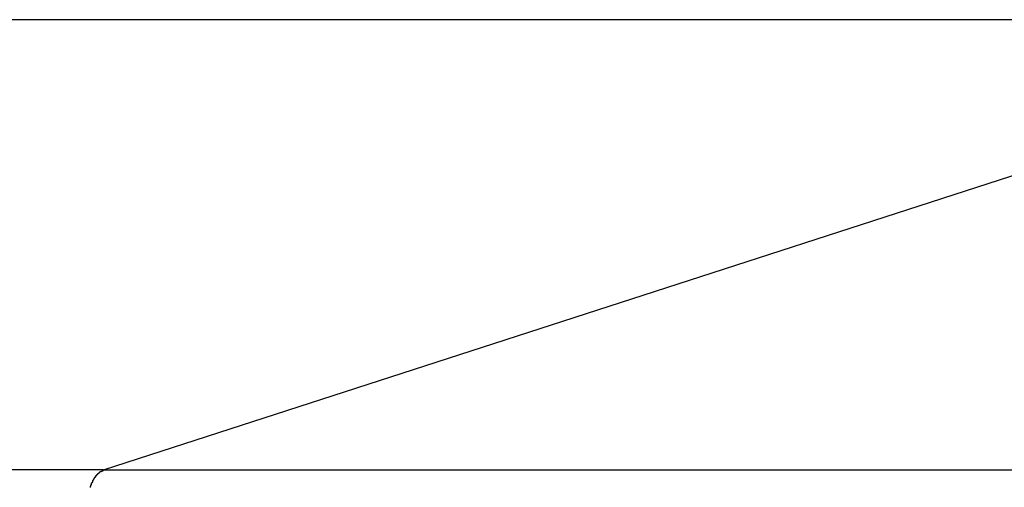
# Model space of a CAD drawing. Extents: x -43.7 to 43.7, y -30.4 to 30.4.
# Drawn here: x -11.3 to -10.7, y 5.9 to 6.2 of the extents above; entities that cross this region are included whole.
import ezdxf

# ---------------------------------------------------------------- set-up
doc = ezdxf.new("R2010")
doc.units = 0
doc.layers.get('0').update_dxf_attribs({"linetype": 'CONTINUOUS'})

msp = doc.modelspace()

# ---------------------------------------------------------------- linework, layer by layer
at = {"color": 0}
for points in [[(-10.4259, 6.1576), (-12.8547, 6.1576)], [(-10.4259, 6.1576), (-12.8547, 6.1576)], [(-10.4259, 6.1576), (-12.8547, 6.1576)], [(-10.4259, 6.1576), (-12.8547, 6.1576)], [(-10.4259, 6.1576), (-12.8547, 6.1576)], [(-10.4259, 6.1576), (-12.8547, 6.1576)], [(-10.4259, 6.1576), (-12.8547, 6.1576)], [(-10.4259, 6.1576), (-12.8547, 6.1576)], [(-10.4259, 6.1576), (-12.8547, 6.1576)], [(-10.4259, 6.1576), (-12.8547, 6.1576)], [(-10.4259, 6.1576), (-12.8547, 6.1576)], [(-10.4259, 6.1576), (-12.8547, 6.1576)], [(-10.4259, 6.1576), (-12.8547, 6.1576)], [(-10.4259, 6.1576), (-12.8547, 6.1576)], [(-10.4259, 6.1576), (-12.8547, 6.1576)], [(-10.4259, 6.1576), (-12.8547, 6.1576)], [(-10.4259, 6.1576), (-12.8547, 6.1576)], [(-10.4259, 6.1576), (-12.8547, 6.1576)], [(-10.4259, 6.1576), (-12.8547, 6.1576)], [(-10.4259, 6.1576), (-12.8547, 6.1576)], [(-10.4259, 6.1576), (-12.8547, 6.1576)], [(-11.2118, 5.9032), (-10.4259, 6.1576)], [(-11.2118, 5.9032), (-10.4259, 6.1576)], [(-11.2118, 5.9032), (-10.4259, 6.1576)], [(-11.2118, 5.9032), (-10.4259, 6.1576)], [(-11.2118, 5.9032), (-10.4259, 6.1576)], [(-11.2118, 5.9032), (-10.4259, 6.1576)], [(-11.2118, 5.9032), (-10.4259, 6.1576)], [(-11.2118, 5.9032), (-10.4259, 6.1576)], [(-11.2118, 5.9032), (-10.4259, 6.1576)], [(-11.2118, 5.9032), (-10.4259, 6.1576)], [(-11.2118, 5.9032), (-10.4259, 6.1576)], [(-11.2118, 5.9032), (-10.4259, 6.1576)], [(-11.2118, 5.9032), (-10.4259, 6.1576)], [(-11.2118, 5.9032), (-10.4259, 6.1576)], [(-11.2118, 5.9032), (-10.4259, 6.1576)], [(-11.2118, 5.9032), (-10.4259, 6.1576)], [(-11.2118, 5.9032), (-10.4259, 6.1576)], [(-11.2118, 5.9032), (-10.4259, 6.1576)], [(-11.2118, 5.9032), (-10.4259, 6.1576)], [(-11.2118, 5.9032), (-10.4259, 6.1576)], [(-11.2118, 5.9032), (-10.4259, 6.1576)], [(-11.2118, 5.9032), (-12.8547, 5.9032)], [(-11.2118, 5.9032), (-12.8547, 5.9032)], [(-11.2118, 5.9032), (-12.8547, 5.9032)], [(-11.2118, 5.9032), (-12.8547, 5.9032)], [(-11.2118, 5.9032), (-12.8547, 5.9032)], [(-11.2118, 5.9032), (-12.8547, 5.9032)], [(-11.2118, 5.9032), (-12.8547, 5.9032)], [(-11.2118, 5.9032), (-12.8547, 5.9032)], [(-11.2118, 5.9032), (-12.8547, 5.9032)], [(-11.2118, 5.9032), (-12.8547, 5.9032)], [(-11.2118, 5.9032), (-12.8547, 5.9032)], [(-11.2118, 5.9032), (-12.8547, 5.9032)], [(-11.2118, 5.9032), (-12.8547, 5.9032)], [(-11.2118, 5.9032), (-12.8547, 5.9032)], [(-11.2118, 5.9032), (-12.8547, 5.9032)], [(-11.2118, 5.9032), (-12.8547, 5.9032)], [(-11.2118, 5.9032), (-12.8547, 5.9032)], [(-11.2118, 5.9032), (-12.8547, 5.9032)], [(-11.2118, 5.9032), (-12.8547, 5.9032)], [(-11.2118, 5.9032), (-12.8547, 5.9032)], [(-11.2118, 5.9032), (-12.8547, 5.9032)], [(-11.2191, 5.8932), (-11.2191, 5.8935), (-11.2191, 5.8935), (-11.2191, 5.8935), (-11.2191, 5.8935), (-11.2191, 5.8937), (-11.2191, 5.8937), (-11.2191, 5.8937), (-11.2191, 5.8937), (-11.2191, 5.894), (-11.2191, 5.894), (-11.2189, 5.894), (-11.2189, 5.894), (-11.2189, 5.894), (-11.2189, 5.894), (-11.2189, 5.894), (-11.2189, 5.894), (-11.2189, 5.894), (-11.2189, 5.8943), (-11.2189, 5.8943), (-11.2189, 5.8943), (-11.2189, 5.8943), (-11.2189, 5.8945), (-11.2189, 5.8945), (-11.2189, 5.8945), (-11.2189, 5.8945), (-11.2189, 5.8948), (-11.2189, 5.8948), (-11.2186, 5.8948), (-11.2186, 5.8948), (-11.2186, 5.8948), (-11.2186, 5.8948), (-11.2186, 5.8948), (-11.2186, 5.8948), (-11.2186, 5.8948), (-11.2186, 5.8951), (-11.2186, 5.8951), (-11.2186, 5.8951), (-11.2186, 5.8951), (-11.2186, 5.8953), (-11.2186, 5.8953), (-11.2186, 5.8953), (-11.2186, 5.8953), (-11.2186, 5.8956), (-11.2186, 5.8956), (-11.2183, 5.8956), (-11.2183, 5.8956), (-11.2183, 5.8956), (-11.2183, 5.8956), (-11.2183, 5.8956), (-11.2183, 5.8956), (-11.2183, 5.8956), (-11.2183, 5.8959), (-11.2182, 5.8959), (-11.2182, 5.8959), (-11.2182, 5.8959), (-11.2182, 5.896), (-11.2182, 5.896), (-11.2182, 5.896), (-11.2182, 5.896), (-11.2182, 5.8963), (-11.2182, 5.8963), (-11.2179, 5.8963), (-11.2179, 5.8963), (-11.2179, 5.8963), (-11.2179, 5.8963), (-11.2179, 5.8963), (-11.2179, 5.8963), (-11.2179, 5.8963), (-11.2179, 5.8966), (-11.2179, 5.8966), (-11.2179, 5.8966), (-11.2179, 5.8966), (-11.2179, 5.8968), (-11.2179, 5.8968), (-11.2179, 5.8968), (-11.2179, 5.8968), (-11.2179, 5.8971), (-11.2179, 5.8971), (-11.2176, 5.8971), (-11.2176, 5.8971), (-11.2176, 5.8971), (-11.2176, 5.8971), (-11.2176, 5.8971), (-11.2176, 5.8971), (-11.2176, 5.8971), (-11.2176, 5.8974), (-11.2175, 5.8974), (-11.2175, 5.8974), (-11.2175, 5.8974), (-11.2175, 5.8975), (-11.2175, 5.8975), (-11.2175, 5.8975), (-11.2175, 5.8975), (-11.2175, 5.8978), (-11.2175, 5.8978), (-11.2172, 5.8978), (-11.2172, 5.8978), (-11.2172, 5.8978), (-11.2172, 5.8978), (-11.2172, 5.8978), (-11.2172, 5.8978), (-11.2172, 5.8978), (-11.2172, 5.8981), (-11.2171, 5.8981), (-11.2171, 5.8981), (-11.2171, 5.8981), (-11.2171, 5.8981), (-11.2171, 5.8981), (-11.2171, 5.8981), (-11.2171, 5.8981), (-11.2171, 5.8984), (-11.2171, 5.8984), (-11.2168, 5.8984), (-11.2168, 5.8984), (-11.2168, 5.8984), (-11.2168, 5.8984), (-11.2168, 5.8984), (-11.2168, 5.8984), (-11.2168, 5.8984), (-11.2168, 5.8987), (-11.2167, 5.8987), (-11.2167, 5.8987), (-11.2167, 5.8987), (-11.2167, 5.8988), (-11.2167, 5.8988), (-11.2167, 5.8988), (-11.2167, 5.8988), (-11.2167, 5.8991), (-11.2167, 5.8991), (-11.2164, 5.8991), (-11.2164, 5.8991), (-11.2164, 5.8991), (-11.2164, 5.8991), (-11.2164, 5.8991), (-11.2164, 5.8991), (-11.2164, 5.8991), (-11.2164, 5.8993), (-11.2163, 5.8993), (-11.2163, 5.8993), (-11.2163, 5.8993), (-11.2163, 5.8993), (-11.2163, 5.8993), (-11.2163, 5.8993), (-11.2163, 5.8993), (-11.2163, 5.8996), (-11.2163, 5.8996), (-11.216, 5.8996), (-11.216, 5.8996), (-11.216, 5.8996), (-11.216, 5.8996), (-11.216, 5.8996), (-11.216, 5.8996), (-11.216, 5.8996), (-11.216, 5.8999), (-11.2159, 5.8999), (-11.2159, 5.8999), (-11.2159, 5.8999), (-11.2159, 5.8999), (-11.2159, 5.8999), (-11.2159, 5.8999), (-11.2159, 5.8999), (-11.2159, 5.9002), (-11.2159, 5.9002), (-11.2156, 5.9002), (-11.2156, 5.9002), (-11.2156, 5.9002), (-11.2156, 5.9002), (-11.2156, 5.9002), (-11.2156, 5.9002), (-11.2156, 5.9002), (-11.2156, 5.9004), (-11.2154, 5.9004), (-11.2154, 5.9004), (-11.2154, 5.9004), (-11.2154, 5.9004), (-11.2154, 5.9004), (-11.2154, 5.9004), (-11.2154, 5.9004), (-11.2154, 5.9007), (-11.2154, 5.9007), (-11.2151, 5.9007), (-11.2151, 5.9007), (-11.2151, 5.9007), (-11.2151, 5.9007), (-11.2151, 5.9007), (-11.2151, 5.9007), (-11.2151, 5.9007), (-11.2151, 5.9008), (-11.215, 5.9008), (-11.215, 5.9008), (-11.215, 5.9008), (-11.215, 5.9008), (-11.215, 5.9008), (-11.215, 5.9008), (-11.215, 5.9008), (-11.215, 5.9011), (-11.215, 5.9011), (-11.2147, 5.9011), (-11.2147, 5.9011), (-11.2147, 5.9011), (-11.2147, 5.9011), (-11.2147, 5.9011), (-11.2147, 5.9011), (-11.2147, 5.9011), (-11.2147, 5.9013), (-11.2145, 5.9013), (-11.2145, 5.9013), (-11.2145, 5.9013), (-11.2145, 5.9013), (-11.2145, 5.9013), (-11.2145, 5.9013), (-11.2145, 5.9013), (-11.2145, 5.9016), (-11.2145, 5.9016), (-11.2142, 5.9016), (-11.2142, 5.9016), (-11.2142, 5.9016), (-11.2142, 5.9016), (-11.2142, 5.9016), (-11.2142, 5.9016), (-11.2142, 5.9016), (-11.2142, 5.9016), (-11.2141, 5.9016), (-11.2141, 5.9016), (-11.2141, 5.9016), (-11.2141, 5.9016), (-11.2141, 5.9016), (-11.2141, 5.9016), (-11.2141, 5.9016), (-11.2141, 5.9019), (-11.2141, 5.9019), (-11.2138, 5.9019), (-11.2138, 5.9019), (-11.2138, 5.9019), (-11.2138, 5.9019), (-11.2138, 5.9019), (-11.2138, 5.9019), (-11.2138, 5.9019), (-11.2138, 5.902), (-11.2136, 5.902), (-11.2136, 5.902), (-11.2136, 5.902), (-11.2136, 5.902), (-11.2136, 5.902), (-11.2136, 5.902), (-11.2136, 5.902), (-11.2136, 5.9023), (-11.2136, 5.9023), (-11.2133, 5.9023), (-11.2133, 5.9023), (-11.2133, 5.9023), (-11.2133, 5.9023), (-11.2131, 5.9023), (-11.2131, 5.9023), (-11.2131, 5.9023), (-11.2131, 5.9024), (-11.2128, 5.9024), (-11.2128, 5.9024), (-11.2128, 5.9024), (-11.2128, 5.9024), (-11.2128, 5.9024), (-11.2128, 5.9024), (-11.2128, 5.9024), (-11.2128, 5.9027), (-11.2128, 5.9027), (-11.2125, 5.9027), (-11.2125, 5.9027), (-11.2125, 5.9027), (-11.2125, 5.9027), (-11.2122, 5.9027), (-11.2122, 5.9027), (-11.2122, 5.9027), (-11.2122, 5.9029), (-11.2119, 5.9029), (-11.2119, 5.9029), (-11.2119, 5.9029), (-11.2119, 5.9029), (-11.2118, 5.9029), (-11.2118, 5.9029), (-11.2118, 5.9029), (-11.2118, 5.9032)], [(-11.2118, 5.9032), (-11.2118, 5.9032)], [(-11.2118, 5.9032), (-11.2118, 5.9032)], [(-11.2118, 5.9032), (-11.2118, 5.9032)], [(-11.2118, 5.9032), (5.0031, 5.9032)], [(-11.2118, 5.9032), (5.0031, 5.9032)], [(-11.2118, 5.9032), (5.0031, 5.9032)], [(-11.2118, 5.9032), (5.0031, 5.9032)], [(-11.2118, 5.9032), (5.0031, 5.9032)], [(-11.2118, 5.9032), (5.0031, 5.9032)], [(-11.2118, 5.9032), (5.0031, 5.9032)], [(-11.2118, 5.9032), (5.0031, 5.9032)], [(-11.2118, 5.9032), (5.0031, 5.9032)], [(-11.2118, 5.9032), (5.0031, 5.9032)], [(-11.2118, 5.9032), (5.0031, 5.9032)], [(-11.2118, 5.9032), (5.0031, 5.9032)], [(-11.2118, 5.9032), (5.0031, 5.9032)], [(-11.2118, 5.9032), (5.0031, 5.9032)], [(-11.2118, 5.9032), (5.0031, 5.9032)], [(-11.2118, 5.9032), (5.0031, 5.9032)], [(-11.2118, 5.9032), (5.0031, 5.9032)], [(-11.2118, 5.9032), (5.0031, 5.9032)], [(-11.2118, 5.9032), (5.0031, 5.9032)], [(-11.2118, 5.9032), (5.0031, 5.9032)], [(-11.2118, 5.9032), (5.0031, 5.9032)]]:
    msp.add_lwpolyline(points, dxfattribs=at)

doc.saveas('drawing.dxf')
